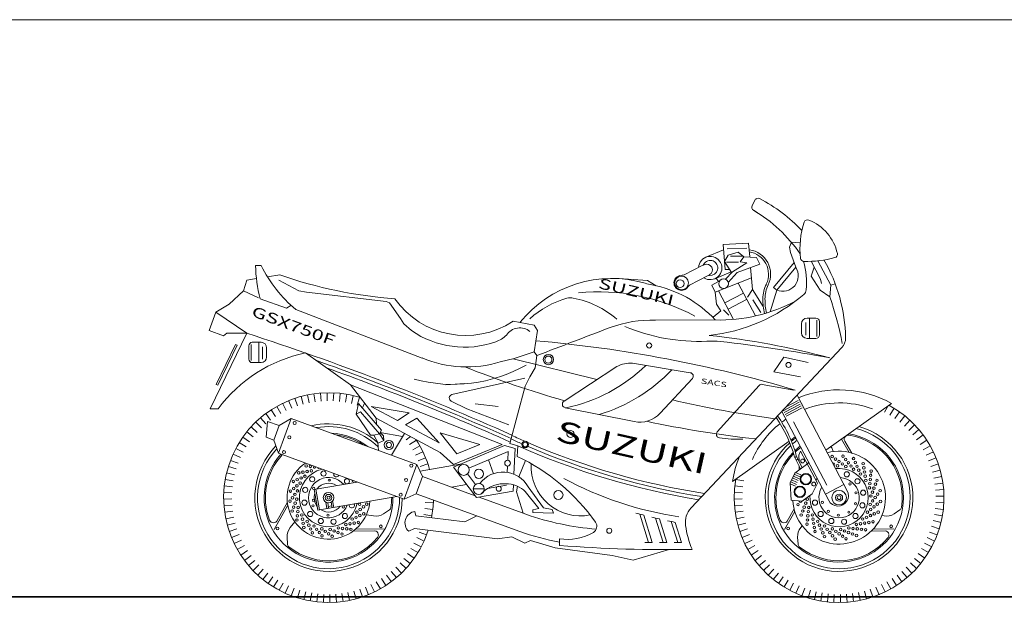
# Model space of a CAD drawing. Units: inches. Extents: x 5 to 7422, y -406 to 16269.
# Drawn here: x 713 to 1055, y 13205 to 13411 of the extents above; entities that cross this region are included whole.
import ezdxf

# ---------------------------------------------------------------- set-up
doc = ezdxf.new("R2010")
doc.units = ezdxf.units.IN
doc.header["$MEASUREMENT"] = 0
doc.layers.add('a_MUEBLE', color=3, linetype='Continuous', lineweight=5)
doc.layers.add('a_TEXTO', color=7, linetype='Continuous', lineweight=0)
doc.styles.add('SANSSERIFBOLD', font='sasb____.pfb', dxfattribs={"width": 1.5, "height": 3})

# ---------------------------------------------------------------- blocks, each defined once
blk = doc.blocks.new('ca_v_moto002')
at = {"layer": 'a_MUEBLE'}
for p, q in [((147.79, 139.46), (146.83, 137.54)), ((147.3, 135.96), (148.63, 135.16)), ((145.57, 124.6), (136.77, 124.14)), ((137.54, 115.4), (136.77, 124.14)), ((145.99, 119.77), (145.57, 124.6)), ((159.75, 123.21), (160.44, 124.88)), ((160.13, 121.37), (159.75, 123.21)), ((160.44, 124.88), (163.47, 124.64)), ((130.75, 119.68), (136.93, 122.29)), ((138.48, 120.36), (137.29, 118.23)), ((142.04, 121.43), (138.48, 120.36)), ((143.94, 119.88), (142.04, 121.43)), ((142.75, 118.11), (143.94, 119.88)), ((148.33, 119.65), (143.94, 119.88)), ((149.52, 117.28), (148.33, 119.65)), ((161.97, 116.23), (160.13, 121.37)), ((-25.29, 116.79), (-23.38, 116.79)), ((123.28, 113.55), (129.56, 116.8)), ((137.29, 118.23), (139.64, 114.43)), ((140.03, 114.67), (145.01, 117.75)), ((141.69, 114.43), (149.52, 117.28)), ((145.01, 117.75), (142.75, 118.11)), ((146.99, 108.54), (146.32, 116.11)), ((154.23, 109.24), (161.4, 117.84)), ((-21.16, 112.87), (-16.85, 113.56)), ((125.13, 109.97), (131.41, 113.21)), ((133.88, 112.23), (139.54, 114.6)), ((139, 115.47), (137.54, 115.4)), ((137.64, 112.03), (140.03, 114.67)), ((138.54, 110.97), (141.69, 114.43)), ((-29.5, 108.05), (-28.35, 111.72)), ((-28.35, 111.72), (-25.01, 112.26)), ((100.62, 112.27), (110.57, 111.68)), ((110.57, 111.68), (113.58, 109.8)), ((132.83, 110.03), (135.14, 111.22)), ((134.08, 107.6), (132.83, 110.03)), ((146.63, 112.59), (134.08, 107.6)), ((135.14, 111.22), (134.41, 112.45)), ((147.96, 99.33), (141.96, 110.73)), ((154.23, 109.24), (155.36, 108.3)), ((-34.48, 103.46), (-29.5, 108.05)), ((-29.5, 108.05), (-24.29, 105.56)), ((134.08, 107.6), (134.46, 103.46)), ((140.37, 98.14), (135.17, 108.03)), ((146.99, 108.54), (145.25, 105.89)), ((155.36, 108.3), (153.05, 100.74)), ((-39.08, 100.7), (-34.48, 103.46)), ((-23.76, 105.3), (-14.56, 102.08)), ((-14.56, 102.08), (-13.02, 103)), ((134.46, 103.46), (135.99, 101.16)), ((-41.38, 94.27), (-39.08, 100.7)), ((-28.35, 93.35), (-39.08, 100.7)), ((32.5, 84.76), (-11.38, 101.53)), ((135.99, 101.16), (133.31, 98.86)), ((63.97, 97.48), (71.25, 96.11)), ((71.25, 96.11), (72.4, 94.27)), ((113.35, 97.88), (134.07, 97.95)), ((-41.38, 94.27), (-36.39, 92.43)), ((-28.35, 93.35), (-40.99, 67.16)), ((-36.39, 92.43), (-35.25, 93.35)), ((-35.25, 93.35), (-28.35, 93.35)), ((72.4, 94.27), (71.25, 86.92)), ((-8.05, 86.52), (7.66, 75.43)), ((71.25, 86.92), (64.36, 84.62)), ((72.22, 85.62), (71.25, 86.92)), ((72.22, 85.62), (71.63, 81.41)), ((125.66, 32.8), (177.91, 88.38)), ((64.36, 84.62), (59.49, 83.39)), ((71.63, 81.41), (69.72, 78.18)), ((7.66, 75.43), (60.17, 54.75)), ((16.47, 63.94), (7.66, 75.43)), ((69.72, 78.18), (68.19, 74.97)), ((150.36, 75.63), (161.28, 73.6)), ((68.19, 74.97), (62.83, 55.18)), ((179.83, 38.76), (162.4, 71.88)), ((10.35, 68.99), (9.57, 65.32)), ((18.39, 59.81), (10.35, 68.99)), ((157.57, 66.49), (163.15, 69.42)), ((157.91, 65.85), (163.49, 68.78)), ((158.61, 67.86), (162.81, 70.07)), ((172.4, 52.88), (195.18, 69)), ((-40.99, 67.16), (-38.32, 67.16)), ((9.57, 65.32), (14.56, 57.97)), ((173.39, 35.38), (157.13, 66.28)), ((158.25, 65.2), (163.82, 68.14)), ((158.59, 64.56), (164.16, 67.49)), ((-21.17, 62.8), (-21.67, 57.29)), ((-17.14, 61.33), (-21.17, 62.8)), ((-12.93, 63.77), (-17.33, 51.73)), ((-12.93, 63.77), (-17.14, 61.33)), ((-12.93, 63.77), (30.64, 47.85)), ((38.7, 51.99), (16.47, 63.94)), ((16.47, 63.94), (16.62, 61.82)), ((172.72, 40.64), (161.14, 62.65)), ((-17.14, 61.33), (-18.98, 56.3)), ((17.63, 58.43), (15.7, 57.97)), ((17.63, 58.43), (18.39, 59.81)), ((19.09, 57.81), (17.92, 58.97)), ((17.92, 58.97), (25.67, 57.51)), ((26.35, 58.63), (21.78, 51.09)), ((-18.98, 56.3), (-21.67, 57.29)), ((-17.33, 51.73), (-18.98, 56.3)), ((14.56, 57.97), (15.7, 57.97)), ((15.7, 57.97), (17.23, 55.21)), ((17.07, 55.5), (17.26, 52.74)), ((17.23, 55.21), (19.16, 56.13)), ((19.16, 56.13), (19.09, 57.81)), ((60.17, 54.75), (43.29, 47.85)), ((62.83, 55.18), (65.62, 54.34)), ((140.05, 41.99), (159.69, 55.89)), ((160.3, 56.32), (161.81, 57.39)), ((177.77, 56.68), (180.5, 52.07)), ((-17.33, 51.73), (26.18, 35.83)), ((43.29, 47.85), (38.7, 51.99)), ((61.04, 54.49), (43.29, 46.94)), ((62.26, 52.37), (48.66, 46.59)), ((61.04, 54.49), (64.74, 53.37)), ((62.26, 52.37), (62.1, 49.32)), ((64.74, 53.37), (64.27, 44.48)), ((65.57, 54.35), (65.38, 50.68)), ((174.66, 53.06), (174.94, 52.33)), ((30.64, 47.85), (32.55, 43.72)), ((31.71, 45.54), (45.65, 47.94)), ((68.32, 49.2), (66.01, 43.57)), ((43.29, 46.94), (51.33, 36.37)), ((48.13, 44.58), (50.92, 40.91)), ((62, 47.32), (61.88, 45.12)), ((32.55, 43.72), (50.82, 37.05)), ((172.23, 37.6), (178.66, 40.98)), ((26.24, 35.81), (30.37, 37.74)), ((30.37, 37.74), (66.26, 24.63)), ((42.61, 40.04), (47.85, 40.95)), ((51.33, 36.37), (63.97, 38.67)), ((53.24, 37.87), (53.26, 37.83)), ((55.09, 39.51), (61.65, 40.71)), ((64.08, 40.79), (63.97, 38.67)), ((65.46, 40.31), (65.13, 38.41)), ((65.13, 38.41), (67.45, 30.97)), ((72.84, 32.66), (68.15, 38.46)), ((69.24, 40.15), (74.48, 32.86)), ((52.23, 36.53), (68.44, 30.61)), ((21.09, 32.12), (19.06, 30.77)), ((29.96, 31.58), (30.31, 30.09)), ((70.78, 32.15), (72.84, 32.66)), ((70.78, 31.22), (70.78, 32.15)), ((77.97, 31.02), (70.78, 31.22)), ((74.48, 32.86), (77.56, 32.25)), ((77.56, 32.25), (77.97, 31.02)), ((47.28, 27.98), (30.31, 30.09)), ((47.28, 27.98), (51.43, 30.05)), ((27.81, 24.7), (29.76, 25.7)), ((58.58, 22.12), (29.76, 25.7)), ((63.56, 22.74), (58.58, 22.12)), ((68.05, 20.64), (63.56, 22.74)), ((69.98, 21.57), (68.05, 20.64)), ((78.53, 18.92), (69.98, 21.57)), ((80.02, 22.13), (80.06, 19.83)), ((78.53, 18.92), (98.28, 16.33)), ((105.57, 14.71), (118.13, 18.36)), ((98.28, 16.33), (105.57, 14.71))]:
    blk.add_line(p, q, dxfattribs=at)
at = {"layer": 'a_MUEBLE', "color": 8}
for p, q in [((145.01, 122.85), (138.13, 122.61)), ((139.31, 120), (143.47, 120)), ((138.01, 117.99), (142.16, 117.99)), ((155.36, 108.3), (161.97, 116.23)), ((167.27, 118.27), (170.58, 112.11)), ((167.27, 113.11), (168.33, 116.29)), ((169.59, 118.45), (174.17, 109.95)), ((170.44, 108.23), (167.27, 113.11)), ((-17.25, 111.72), (-10.35, 108.05)), ((170.58, 112.11), (170.87, 110.53)), ((174.17, 109.95), (173.74, 105.93)), ((174.17, 109.95), (175.64, 110.51)), ((-10.35, 108.05), (-7.66, 107.6)), ((-7.66, 107.6), (19.92, 104.37)), ((137.38, 103.83), (143.81, 107.21)), ((150.7, 102.6), (146.99, 108.54)), ((173.74, 105.93), (170.44, 108.23)), ((19.92, 104.37), (21.07, 103.92)), ((21.07, 103.92), (24.89, 98.41)), ((138.51, 101.68), (144.94, 105.07)), ((147.14, 104.94), (149.87, 100.55)), ((136.94, 101.5), (138.72, 99.61)), ((24.89, 98.41), (26.05, 96.56)), ((26.05, 96.56), (28.73, 94.27)), ((163.96, 96.66), (163.96, 93.49)), ((165.4, 97.02), (165.4, 92.7)), ((168.94, 98.6), (165.9, 98.6)), ((166.7, 98.6), (166.7, 91.55)), ((169.29, 97.88), (169.29, 92.27)), ((170.15, 97.38), (170.15, 92.76)), ((-32.24, 89.46), (-38.92, 75.62)), ((-31.7, 89.2), (-38.37, 75.36)), ((-31.7, 89.2), (-32.24, 89.46)), ((-27.65, 88.99), (-27.65, 84.37)), ((-26.78, 89.48), (-26.78, 83.88)), ((-26.44, 90.2), (-23.4, 90.2)), ((-24.2, 90.2), (-24.2, 83.16)), ((168.94, 91.55), (165.9, 91.55)), ((-22.9, 88.62), (-22.9, 84.31)), ((-21.46, 88.26), (-21.46, 85.1)), ((-26.44, 83.16), (-23.4, 83.16)), ((63.99, 84.53), (93.03, 77.26)), ((105.38, 82.94), (125.35, 79.66)), ((154.38, 80.02), (157.84, 85.08)), ((157.84, 85.08), (166.26, 83.25)), ((81.66, 69.8), (99.89, 81.77)), ((163.57, 78.18), (154.38, 80.02)), ((-38.37, 75.36), (-38.92, 75.62)), ((40.61, 75.43), (47.12, 75.88)), ((42.79, 72.06), (68.01, 77.82)), ((114.95, 65.62), (126.13, 77.63)), ((134.76, 59.12), (149.24, 75.25)), ((-6.74, 69.24), (-7.3, 71.99)), ((-4.66, 69.59), (-5.05, 72.38)), ((-2.56, 69.82), (-2.78, 72.63)), ((-0.46, 69.92), (-0.5, 72.73)), ((1.65, 69.88), (1.79, 72.69)), ((3.75, 69.71), (4.06, 72.51)), ((5.84, 69.41), (6.33, 72.18)), ((7.9, 68.98), (8.56, 71.71)), ((-14.7, 66.53), (-15.93, 69.06)), ((-12.78, 67.39), (-13.85, 69.99)), ((-10.8, 68.13), (-11.71, 70.8)), ((-8.79, 68.75), (-9.52, 71.46)), ((9.93, 68.42), (10.76, 71.1)), ((11.92, 67.73), (12.47, 69.16)), ((47.89, 67.16), (42.53, 69.79)), ((58.8, 68), (50.77, 68.91)), ((192.74, 65.99), (194.06, 68.47)), ((-20.09, 63.24), (-21.78, 65.49)), ((-18.36, 64.45), (-19.9, 66.8)), ((-16.56, 65.55), (-17.95, 67.99)), ((9.57, 65.32), (11.03, 66.06)), ((11.03, 66.06), (17.63, 58.43)), ((14.82, 68), (27.89, 65.76)), ((23.91, 63.11), (14.82, 68)), ((27.89, 65.76), (23.91, 63.11)), ((62.44, 61.64), (47.89, 67.16)), ((105.94, 62.73), (82, 67.55)), ((194.57, 64.94), (196.05, 67.34)), ((196.33, 63.78), (197.95, 66.08)), ((-23.3, 60.51), (-25.25, 62.53)), ((-21.74, 61.92), (-23.56, 64.07)), ((26.73, 61.59), (30.64, 63.94)), ((38.29, 55.38), (26.73, 61.59)), ((30.64, 63.94), (38.29, 55.38)), ((198.01, 62.51), (199.78, 64.7)), ((199.61, 61.14), (201.51, 63.21)), ((201.12, 59.67), (203.15, 61.62)), ((-26.14, 57.4), (-28.34, 59.16)), ((-24.77, 59), (-26.85, 60.9)), ((19.16, 56.13), (17.63, 58.43)), ((52.49, 54.76), (38.7, 58.88)), ((38.7, 58.88), (44.43, 51.53)), ((202.54, 58.11), (204.68, 59.93)), ((203.85, 56.46), (206.11, 58.14)), ((-28.57, 53.96), (-30.97, 55.43)), ((-27.41, 55.72), (-29.71, 57.34)), ((26.87, 56.46), (28.35, 57.56)), ((28.08, 54.73), (30.44, 56.27)), ((44.43, 51.53), (52.49, 54.76)), ((178.94, 55.99), (181.4, 51.84)), ((205.06, 54.73), (207.42, 56.27)), ((-30.55, 50.24), (-33.11, 51.4)), ((-29.62, 52.13), (-32.1, 53.45)), ((29.18, 52.93), (31.63, 54.32)), ((30.16, 51.07), (32.69, 52.3)), ((163.65, 52.45), (163.08, 51.13)), ((169.45, 41.41), (163.65, 52.45)), ((206.16, 52.93), (208.61, 54.32)), ((207.14, 51.07), (209.67, 52.3)), ((-31.36, 48.29), (-33.99, 49.29)), ((30.64, 47.85), (26.24, 35.81)), ((31.02, 49.14), (33.63, 50.21)), ((31.77, 47.17), (34.43, 48.08)), ((55.46, 49.48), (57.13, 44.66)), ((161.62, 50.29), (162.23, 50.61)), ((163.66, 46.41), (161.62, 50.29)), ((166.56, 48.57), (161.62, 44.88)), ((162.1, 49.37), (162.71, 49.69)), ((164.22, 46.82), (162.23, 50.61)), ((163.08, 51.13), (163.12, 48.91)), ((208.01, 49.14), (210.61, 50.21)), ((208.75, 47.17), (211.41, 48.08)), ((-32.61, 44.27), (-35.34, 44.93)), ((-32.05, 46.3), (-34.74, 47.13)), ((160.02, 41.49), (161.62, 44.88)), ((163.41, 43.57), (161.44, 44.5)), ((163.72, 44.23), (161.9, 45.09)), ((163.14, 47.39), (163.16, 46.03)), ((209.36, 45.15), (212.08, 45.89)), ((-33.04, 42.2), (-35.81, 42.69)), ((-4.97, 39.19), (9.92, 41.77)), ((32.55, 43.72), (30.37, 37.74)), ((143.94, 42.2), (141.17, 42.69)), ((160.32, 35.46), (160.02, 41.49)), ((161.87, 40.29), (160.04, 41.15)), ((162.17, 40.94), (160.2, 41.87)), ((162.48, 41.6), (160.51, 42.53)), ((162.79, 42.26), (160.82, 43.19)), ((163.1, 42.92), (161.13, 43.85)), ((167.69, 37.67), (169.45, 41.41)), ((209.85, 43.1), (212.61, 43.67)), ((210.21, 41.03), (213, 41.42)), ((-33.51, 38.02), (-36.32, 38.15)), ((-33.34, 40.12), (-36.14, 40.43)), ((-4.97, 39.19), (-3.74, 32.03)), ((-4.38, 39.3), (-3.14, 32.14)), ((54, 39.39), (50.18, 39.39)), ((143.47, 38.02), (140.66, 38.15)), ((143.64, 40.12), (140.84, 40.43)), ((164.23, 35.13), (167.69, 37.67)), ((210.44, 38.93), (213.24, 39.15)), ((-33.55, 35.91), (-36.36, 35.87)), ((-17.97, 28.26), (-14.29, 34.8)), ((-4.42, 35.97), (-5.61, 35.77)), ((-5.61, 35.77), (-5.49, 35.05)), ((-4.29, 35.26), (-5.49, 35.05)), ((-5.01, 35.87), (-4.89, 35.15)), ((-3.74, 32.03), (23.63, 36.76)), ((-0.96, 34.82), (-0.57, 32.58)), ((-0.3, 34.57), (0.02, 32.68)), ((0.89, 34.78), (1.22, 32.89)), ((1.42, 35.23), (1.81, 32.99)), ((33.51, 34.72), (36.32, 34.58)), ((143.43, 35.91), (140.62, 35.87)), ((160.32, 35.46), (164.23, 35.13)), ((210.49, 34.72), (213.3, 34.58)), ((210.53, 36.83), (213.34, 36.86)), ((-33.45, 33.8), (-36.26, 33.59)), ((-33.23, 31.71), (-36.01, 31.32)), ((-18.88, 25.29), (-14.14, 33.74)), ((-0.08, 33.28), (1.11, 33.49)), ((33.34, 32.62), (36.14, 32.3)), ((143.53, 33.8), (140.72, 33.59)), ((143.75, 31.71), (140.97, 31.32)), ((158.1, 25.29), (161.62, 31.56)), ((159.01, 28.26), (161.37, 32.46)), ((198.07, 32.12), (196.04, 30.77)), ((210.32, 32.62), (213.12, 32.3)), ((-32.87, 29.63), (-35.63, 29.06)), ((-32.38, 27.58), (-35.1, 26.84)), ((-19.55, 27.76), (-19.84, 27.89)), ((-13.3, 26.01), (-11.69, 27.99)), ((15.62, 30.03), (13.1, 30.43)), ((33.04, 30.53), (35.81, 30.04)), ((107.9, 30.65), (110.93, 20.82)), ((109.28, 30.3), (112.2, 20.81)), ((113.39, 29.29), (116.01, 20.78)), ((114.75, 28.98), (117.28, 20.78)), ((118.83, 28.07), (121.07, 20.8)), ((120.19, 27.79), (122.34, 20.82)), ((144.11, 29.63), (141.36, 29.06)), ((144.6, 27.58), (141.88, 26.84)), ((157.43, 27.76), (157.14, 27.89)), ((192.6, 30.03), (191.83, 30.15)), ((209.59, 28.47), (212.33, 27.8)), ((210.02, 30.53), (212.79, 30.04)), ((-31.77, 25.56), (-34.43, 24.66)), ((16.01, 24.86), (8.5, 24.77)), ((19.03, 25.55), (9.34, 25.43)), ((31.36, 24.44), (33.99, 23.44)), ((145.22, 25.56), (142.55, 24.66)), ((163.68, 26.01), (164.18, 26.62)), ((192.99, 24.86), (188.17, 24.8)), ((196.01, 25.55), (188.82, 25.46)), ((208.34, 24.44), (210.97, 23.44)), ((209.03, 26.44), (211.72, 25.6)), ((-31.02, 23.59), (-33.63, 22.52)), ((-30.16, 21.67), (-32.69, 20.43)), ((-14.23, 20.22), (-14.37, 22.66)), ((17.23, 23.74), (17.26, 23.42)), ((29.62, 20.61), (32.1, 19.28)), ((30.55, 22.5), (33.11, 21.33)), ((145.96, 23.59), (143.35, 22.52)), ((146.82, 21.67), (144.29, 20.43)), ((162.76, 20.22), (162.61, 22.66)), ((206.6, 20.61), (209.09, 19.28)), ((207.53, 22.5), (210.1, 21.33)), ((-29.18, 19.8), (-31.63, 18.41)), ((-28.08, 18), (-30.44, 16.46)), ((28.57, 18.78), (30.97, 17.3)), ((147.8, 19.8), (145.36, 18.41)), ((148.9, 18), (146.55, 16.46)), ((205.55, 18.78), (207.95, 17.3)), ((-26.87, 16.28), (-29.13, 14.59)), ((-25.56, 14.63), (-27.7, 12.8)), ((24.77, 13.73), (26.85, 11.84)), ((26.14, 15.33), (28.34, 13.57)), ((27.41, 17.02), (29.71, 15.4)), ((150.11, 16.28), (147.85, 14.59)), ((151.42, 14.63), (149.28, 12.8)), ((201.75, 13.73), (203.83, 11.84)), ((203.12, 15.33), (205.32, 13.57)), ((204.39, 17.02), (206.69, 15.4)), ((-24.14, 13.07), (-26.17, 11.11)), ((-22.63, 11.6), (-24.53, 9.52)), ((21.74, 10.81), (23.56, 8.67)), ((23.3, 12.22), (25.25, 10.2)), ((152.84, 13.07), (150.81, 11.11)), ((154.35, 11.6), (152.45, 9.52)), ((198.72, 10.81), (200.54, 8.67)), ((200.28, 12.22), (202.24, 10.2)), ((-21.03, 10.22), (-22.8, 8.03)), ((-19.35, 8.96), (-20.97, 6.66)), ((-17.59, 7.79), (-19.06, 5.4)), ((16.56, 7.19), (17.95, 4.74)), ((18.36, 8.29), (19.9, 5.93)), ((20.09, 9.49), (21.78, 7.24)), ((155.95, 10.22), (154.19, 8.03)), ((157.63, 8.96), (156.01, 6.66)), ((159.39, 7.79), (157.92, 5.4)), ((193.55, 7.19), (194.93, 4.74)), ((195.34, 8.29), (196.89, 5.93)), ((197.07, 9.49), (198.76, 7.24)), ((-15.76, 6.75), (-17.08, 4.26)), ((-13.87, 5.82), (-15.03, 3.25)), ((-11.92, 5), (-12.92, 2.37)), ((-9.93, 4.32), (-10.76, 1.63)), ((-7.9, 3.76), (-8.56, 1.02)), ((6.74, 3.5), (7.3, 0.74)), ((8.79, 3.99), (9.52, 1.27)), ((10.8, 4.6), (11.71, 1.94)), ((12.78, 5.34), (13.85, 2.74)), ((14.7, 6.21), (15.93, 3.68)), ((161.22, 6.75), (159.9, 4.26)), ((163.11, 5.82), (161.95, 3.25)), ((165.06, 5), (164.06, 2.37)), ((167.05, 4.32), (166.22, 1.63)), ((169.08, 3.76), (168.42, 1.02)), ((183.72, 3.5), (184.28, 0.74)), ((185.77, 3.99), (186.51, 1.27)), ((187.78, 4.6), (188.69, 1.94)), ((189.76, 5.34), (190.83, 2.74)), ((191.68, 6.21), (192.91, 3.68)), ((-5.84, 3.33), (-6.33, 0.55)), ((-3.75, 3.02), (-4.06, 0.23)), ((-1.65, 2.85), (-1.79, 0.04)), ((0.46, 2.82), (0.5, 0)), ((2.56, 2.91), (2.78, 0.11)), ((4.66, 3.14), (5.05, 0.35)), ((171.15, 3.33), (170.66, 0.55)), ((173.23, 3.02), (172.92, 0.23)), ((175.33, 2.85), (175.19, 0.04)), ((177.44, 2.82), (177.48, 0)), ((179.55, 2.91), (179.76, 0.11)), ((181.64, 3.14), (182.03, 0.35))]:
    blk.add_line(p, q, dxfattribs=at)
for centre, radius in [((122.37, 110.81), 2.37), ((121.88, 110.55), 1.35), ((111.15, 89.09), 0.881), ((159.44, 82.37), 0.881), ((20.92, 54.63), 1.6), ((20.92, 54.63), 0.911), ((68.19, 54.76), 1.15), ((68.19, 54.76), 0.812), ((-15.46, 52.14), 0.525), ((28.71, 47.47), 0.525), ((46.85, 45.99), 1.91), ((62.06, 48.32), 1), ((164.35, 49.09), 0.663), ((174.57, 50.6), 0.443), ((175.75, 49.74), 0.443), ((176.43, 47.4), 0.443), ((176.94, 48.88), 0.443), ((178.12, 48.03), 0.443), ((178.34, 50.74), 0.443), ((179.26, 49.61), 0.443), ((180.18, 48.47), 0.443), ((182.01, 49.9), 0.443), ((182.61, 48.57), 0.443), ((185.34, 48.14), 0.443), ((-10.33, 44.96), 0.443), ((-8.88, 45.19), 0.443), ((-7.75, 47.34), 0.443), ((-7.44, 45.42), 0.443), ((-6.3, 47.19), 0.443), ((-5.99, 45.65), 0.443), ((-1.73, 44.72), 0.894), ((52.11, 44.62), 1.58), ((165.48, 42.79), 1.98), ((165.48, 42.79), 1.73), ((179.66, 44.46), 0.894), ((179.3, 47.17), 0.443), ((181.1, 47.33), 0.443), ((182.02, 46.2), 0.443), ((183.2, 47.23), 0.443), ((183.8, 45.89), 0.443), ((184.39, 44.56), 0.443), ((185.57, 46.69), 0.443), ((185.8, 45.25), 0.443), ((187.95, 44.12), 0.443), ((188.1, 45.57), 0.443), ((-12.2, 41.99), 0.443), ((-10.86, 42.59), 0.443), ((-9.83, 41.41), 0.443), ((-9.53, 43.18), 0.443), ((-8.19, 43.78), 0.443), ((-5.67, 42.73), 0.894), ((0.22, 42.43), 0.396), ((6.37, 42.04), 0.894), ((26.89, 42.5), 0.525), ((168.2, 41.08), 0.663), ((180.72, 41.14), 0.396), ((183.35, 42.04), 0.894), ((186.03, 43.81), 0.443), ((186.26, 42.36), 0.443), ((187.65, 41.21), 0.443), ((187.8, 42.66), 0.443), ((189.58, 41.02), 0.443), ((190.11, 42.38), 0.443), ((-13.24, 38.64), 0.443), ((-12.1, 39.56), 0.443), ((-11.66, 37.51), 0.443), ((-10.97, 40.48), 0.443), ((-10.8, 38.69), 0.443), ((-8.09, 39.05), 0.894), ((-5.14, 39.59), 0.396), ((0, 36.37), 1.82), ((25.01, 37.35), 0.525), ((58.98, 39.46), 0.881), ((79.68, 37.29), 1.6), ((163.41, 38.4), 1.98), ((163.41, 38.4), 1.73), ((176.98, 36.37), 2.53), ((176.98, 36.37), 1.24), ((182.82, 38.03), 0.396), ((185.33, 38.09), 0.894), ((187.5, 39.75), 0.443), ((188.54, 38.28), 0.443), ((189.06, 39.65), 0.443), ((190.36, 37.59), 0.443), ((191.22, 38.78), 0.443), ((-13.38, 35.14), 0.443), ((-12.52, 36.32), 0.443), ((-11.56, 34.45), 0.443), ((-11.03, 35.82), 0.443), ((-8.35, 34.64), 0.894), ((0, 36.37), 1.12), ((0, 36.37), 0.538), ((10.8, 34.04), 0.443), ((13.24, 34.09), 0.443), ((162.75, 33.95), 0.443), ((165.42, 34.45), 0.443), ((165.95, 35.82), 0.443), ((168.63, 34.64), 0.894), ((171.15, 34.7), 0.396), ((176.98, 36.37), 0.65), ((182.68, 34.28), 0.396), ((185.07, 33.69), 0.894), ((187.78, 34.04), 0.443), ((188.02, 36.92), 0.443), ((188.64, 35.23), 0.443), ((189.5, 36.41), 0.443), ((190.22, 34.09), 0.443), ((191.36, 35.01), 0.443), ((-12.6, 31.72), 0.443), ((-12.08, 33.08), 0.443), ((-10.67, 31.52), 0.443), ((-10.52, 32.98), 0.443), ((-9.28, 30.37), 0.443), ((-6.37, 30.7), 0.894), ((-5.36, 33.53), 0.396), ((5.14, 33.14), 0.396), ((5.67, 30), 0.894), ((9.83, 31.33), 0.443), ((10.97, 32.25), 0.443), ((12.1, 33.17), 0.443), ((12.2, 30.74), 0.443), ((163.86, 30.35), 0.443), ((164.38, 31.72), 0.443), ((164.9, 33.08), 0.443), ((166.31, 31.52), 0.443), ((166.47, 32.98), 0.443), ((167.7, 30.37), 0.443), ((170.61, 30.7), 0.894), ((173.24, 31.59), 0.396), ((180.37, 31.33), 0.396), ((182.65, 30), 0.894), ((186.81, 31.33), 0.443), ((187.95, 32.25), 0.443), ((189.08, 33.17), 0.443), ((189.18, 30.74), 0.443), ((190.52, 31.34), 0.443), ((-10.97, 28.61), 0.443), ((-10.82, 30.07), 0.443), ((-9.05, 28.93), 0.443), ((-8.82, 27.48), 0.443), ((-7.41, 28.17), 0.443), ((-2.68, 28.27), 0.894), ((-0.22, 30.3), 0.396), ((1.73, 28.02), 0.894), ((5.99, 27.09), 0.443), ((7.44, 27.32), 0.443), ((8.19, 28.95), 0.443), ((8.88, 27.55), 0.443), ((9.53, 29.55), 0.443), ((10.33, 27.78), 0.443), ((10.86, 30.15), 0.443), ((165.86, 27.16), 0.443), ((166.01, 28.61), 0.443), ((166.16, 30.07), 0.443), ((167.93, 28.93), 0.443), ((168.16, 27.48), 0.443), ((169.57, 28.17), 0.443), ((174.3, 28.27), 0.894), ((176.76, 30.3), 0.396), ((178.71, 28.02), 0.894), ((182.98, 27.09), 0.443), ((184.42, 27.32), 0.443), ((185.17, 28.95), 0.443), ((185.86, 27.55), 0.443), ((186.51, 29.55), 0.443), ((187.31, 27.78), 0.443), ((187.84, 30.15), 0.443), ((188.75, 28.01), 0.443), ((-17.66, 25.67), 0.478), ((-8.59, 26.04), 0.443), ((-6.82, 26.84), 0.443), ((-6.22, 25.5), 0.443), ((-5.62, 24.17), 0.443), ((-5.04, 26.54), 0.443), ((-4.12, 25.4), 0.443), ((-3.2, 24.26), 0.443), ((-2.32, 25.57), 0.443), ((-1.14, 24.71), 0.443), ((0.04, 23.85), 0.443), ((0.55, 25.33), 0.443), ((1.92, 24.81), 0.443), ((3.28, 24.29), 0.443), ((3.39, 25.85), 0.443), ((4.65, 23.76), 0.443), ((4.84, 25.7), 0.443), ((6.3, 25.55), 0.443), ((7.75, 25.4), 0.443), ((18.1, 26.42), 0.478), ((97.3, 24.88), 0.881), ((159.32, 25.67), 0.478), ((168.39, 26.04), 0.443), ((168.62, 24.6), 0.443), ((170.16, 26.84), 0.443), ((170.76, 25.5), 0.443), ((171.36, 24.17), 0.443), ((171.94, 26.54), 0.443), ((172.86, 25.4), 0.443), ((173.78, 24.26), 0.443), ((174.66, 25.57), 0.443), ((175.84, 24.71), 0.443), ((177.03, 23.85), 0.443), ((177.53, 25.33), 0.443), ((178.9, 24.81), 0.443), ((180.26, 24.29), 0.443), ((180.37, 25.85), 0.443), ((181.63, 23.76), 0.443), ((181.82, 25.7), 0.443), ((183.28, 25.55), 0.443), ((184.73, 25.4), 0.443), ((186.19, 25.24), 0.443), ((195.08, 26.42), 0.478), ((-2.28, 23.13), 0.443), ((1.23, 22.99), 0.443), ((171.95, 22.83), 0.443), ((174.71, 23.13), 0.443), ((175.63, 21.99), 0.443), ((178.21, 22.99), 0.443), ((179.39, 22.13), 0.443), ((183, 23.24), 0.443)]:
    blk.add_circle(centre, radius, dxfattribs=at)
at = {"layer": 'a_MUEBLE'}
for centre, radius in [((136.94, 110.52), 1.67), ((76.23, 84.22), 1.79), ((76.23, 84.22), 1.22), ((-11.77, 62.25), 0.525), ((83.9, 58.43), 1.24), ((-13.58, 57.29), 0.525), ((52.09, 39.39), 1.91)]:
    blk.add_circle(centre, radius, dxfattribs=at)
for centre, radius, start, end in [((148.87, 138.92), 1.21, 62.5059, 153.6807), ((123.87, 90.89), 55.36, 43.4162, 62.5059), ((147.92, 137), 1.21, 153.6807, 239.0265), ((121.36, 91.89), 51.14, 34.5599, 59.5223), ((191.29, 122.83), 27.88, 161.1115, 187.309), ((166.05, 131.46), 1.21, 68.1005, 161.1115), ((160.4, 117.38), 16.39, 12.7122, 68.1005), ((132.32, 115.95), 4.04, 237.2967, 177.3794), ((144.69, 113.79), 7.84, 334.404, 81.6241), ((144.69, 113.79), 8.57, 334.404, 81.6241), ((165.26, 158.35), 40.13, 269.3701, 284.7895), ((175.2, 120.72), 1.21, 284.7895, 12.7122), ((24.14, 117.53), 49.44, 180.8643, 194.328), ((20.97, 139.31), 49.74, 206.9294, 229.4228), ((129, 117.87), 1.21, 297.338, 329.9803), ((132.32, 115.95), 2.62, 264.6958, 149.9803), ((157.44, 113.29), 5.4, 247.3345, 33.0257), ((164.84, 119.43), 1.21, 187.309, 269.3701), ((138.78, 110.9), 26.92, 354.6836, 15.7865), ((123.87, 90.89), 55.36, 0.9225, 30.2074), ((34.16, 259.36), 154.47, 250.7155, 265.8493), ((122.37, 110.81), 2.62, 84.6958, 329.9803), ((122.72, 114.63), 1.21, 264.6958, 297.338), ((131.97, 112.14), 1.21, 84.6958, 117.338), ((98.22, 71.51), 40.83, 73.6082, 141.3089), ((116.58, 133.92), 24.23, 253.6082, 259.2862), ((104.61, 70.66), 40.16, 42.8065, 79.2862), ((125.69, 108.89), 1.21, 117.338, 149.9803), ((162.69, 105.17), 12.11, 154.404, 179.4363), ((162.69, 105.17), 11.39, 154.404, 179.4363), ((93.63, 37.6), 70.11, 61.6177, 95.7471), ((125.36, 152.68), 60.47, 276.2094, 310.6455), ((163.17, 108.63), 2.42, 310.6455, 354.6836), ((47.51, 122.55), 29.99, 215.1235, 303.2915), ((91.18, 74.82), 31.8, 105.6022, 132.2639), ((83.93, 100.78), 4.85, 79.1674, 105.6022), ((78.82, 74.06), 32.05, 48.9036, 79.1674), ((135.53, 153.86), 55.94, 268.5011, 298.311), ((174.62, 105.05), 24.04, 179.4363, 191.8085), ((174.62, 105.05), 23.32, 179.4363, 191.8085), ((111.91, 57.25), 40.65, 87.9703, 110.5911), ((128.45, 156.82), 66.3, 247.1557, 272.3403), ((-305.7, -765.64), 902.65, 65.85066, 72.10602), ((6800.65, -17517), 18844.74, 110.836235, 110.918862), ((105.54, -166.25), 260.15, 74.8006, 84.1846), ((132.64, 54.27), 36.34, 84.9445, 92.3403), ((80.01, -412.55), 506.11, 79.3268, 83.6665), ((174.38, 91.7), 4.85, 316.7665, 0.9225), ((2.39, 36.88), 50.73, 101.8694, 143.3548), ((-305.7, -765.64), 901.44, 65.83847, 70.47517), ((47.9, 121.43), 39.76, 247.225, 286.9584), ((-305.7, -765.64), 900.23, 65.82626, 70.19847), ((150.14, 74.44), 1.21, 79.4331, 138.0823), ((0, 36.37), 36.37, 72.3095, 341.9583), ((43.06, 70.88), 1.21, 102.8753, 243.8667), ((176.98, 36.37), 37.36, 60.8524, 112.1697), ((176.98, 36.37), 36.37, 169.8108, 61.6035), ((176.98, 36.37), 32.84, 69.4259, 111.3993), ((0, 36.37), 25.57, 48.1079, 103.5226), ((176.98, 36.37), 32.84, 128.5557, 156.252), ((119.9, 39.27), 43.12, 14.8937, 35.2287), ((119.9, 39.27), 43.85, 14.8937, 35.4225), ((176.98, 36.37), 32.84, 124.1033, 127.281), ((0, 36.37), 24.63, 45.7993, 100.0684), ((0, 36.37), 22.34, 52.3831, 87.4886), ((0, 36.37), 21.89, 56.6433, 83.2285), ((0, 36.37), 36.37, 15.5411, 33.6667), ((169.39, 288.29), 254.73, 245.3747, 246.316), ((169.39, 288.29), 253.52, 245.329, 246.4425), ((169.39, 288.29), 253.52, 246.6997, 261.1428), ((176.98, 36.37), 25.57, 125.9203, 130.2102), ((176.98, 36.37), 24.63, 126.2346, 130.9472), ((179.98, 56.6), 1.21, 124.4513, 210.6922), ((180.25, 56.79), 1.21, 80.9076, 124.4513), ((169.39, 288.29), 255.94, 246.0701, 260.7727), ((169.39, 288.29), 254.73, 246.8263, 260.9567), ((176.98, 36.37), 22.34, 127.1108, 133.2881), ((176.98, 36.37), 21.89, 127.3067, 133.8658), ((170.13, 51.33), 4.85, 20.8919, 34.7233), ((35.54, -12.4), 69.77, 35.1964, 64.6855), ((87.32, 47.11), 17.06, 176.6365, 281.3118), ((176.98, 36.37), 37.36, 157.4456, 171.3383), ((60.45, 35.07), 10.16, 30.06, 142.2963), ((61.04, 29.95), 11.26, 58.548, 137.0934), ((64.38, 35.42), 4.85, 38.8987, 58.548), ((176.61, 37.07), 3.63, 207.7513, 27.7513), ((0, 36.37), 21.89, 350.9885, 0.2512), ((0, 36.37), 36.37, 348.9818, 358.722), ((20.42, 33.13), 1.21, 303.5125, 350.9885), ((30.43, 27.66), 3.95, 96.7888, 228.5747), ((130.95, 27.83), 7.27, 136.7665, 188.4058), ((100.88, 123.11), 98.02, 250.6768, 265.2648), ((90.58, 26.42), 2.42, 300.2279, 35.1964), ((98.7, 117.14), 98.02, 250.6768, 259.0305), ((82.82, 39.74), 17.84, 260.973, 300.2279), ((159.52, 32.05), 36.15, 188.4058, 202.088), ((116.76, 477.68), 459.32, 265.4177, 271.1561)]:
    blk.add_arc(centre, radius, start, end, dxfattribs=at)
at = {"layer": 'a_MUEBLE', "color": 8}
for centre, radius, start, end in [((131.1, 115.32), 1.95, 297.338, 117.338), ((71.57, 69.92), 108.33, 10.5908, 19.4139), ((165.9, 96.66), 1.94, 90, 180), ((168.94, 97.38), 1.21, 0, 90), ((47.2, 121.08), 32.56, 235.4361, 289.274), ((54.75, 99.5), 9.69, 289.274, 315.4419), ((66.34, 89.59), 5.62, 51.6355, 146.4268), ((165.9, 93.49), 1.94, 180, 270), ((168.94, 92.76), 1.21, 270, 0), ((-26.44, 88.99), 1.21, 90, 180), ((-23.4, 88.26), 1.94, 0, 90), ((32.49, -362.19), 454.63, 73.4772, 85.0339), ((-26.44, 84.37), 1.21, 180, 270), ((-23.4, 85.1), 1.94, 270, 0), ((43.18, 126.69), 51.07, 254.6366, 299.6771), ((70.98, 122.09), 55.76, 281.7119, 314.3141), ((104.57, 73.28), 9.69, 85.2271, 118.8707), ((192.89, 453.98), 399.8, 248.63, 253.8723), ((77.34, 120.13), 57.37, 286.665, 316.5836), ((125.25, 78.46), 1.21, 317.0344, 85.2271), ((82.24, 68.74), 1.21, 118.8707, 258.6041), ((208.28, 454.06), 394.03, 256.9398, 262.185), ((107.86, 72.22), 9.69, 258.6041, 317.0344), ((192.89, 453.98), 399.8, 258.0644, 263.5704), ((135.66, 58.31), 1.21, 138.0823, 261.2041), ((176.98, 36.37), 25.57, 131.9318, 74.3761), ((176.98, 36.37), 24.63, 132.7587, 76.1777), ((176.98, 36.37), 22.34, 135.3767, 81.4805), ((142.34, 101.51), 44.92, 261.2041, 271.6378), ((176.98, 36.37), 21.89, 350.9885, 80.9076), ((0, 36.37), 25.57, 135.5337, 359.302), ((0, 36.37), 24.63, 136.5956, 0.073), ((0, 36.37), 22.34, 137.6315, 0.4471), ((0, 36.37), 21.89, 137.1433, 200.9076), ((176.98, 36.37), 21.89, 136.0227, 200.9076), ((176.98, 36.37), 16.09, 183.4135, 104.7032), ((0, 36.37), 14.38, 123.7991, 355.1695), ((176.98, 36.37), 16.09, 130.7995, 133.2941), ((175.06, 47.92), 0.443, 291.1512, 124.3514), ((0, 36.37), 10.11, 102.8962, 348.7349), ((-4.84, 47.03), 0.443, 143.9572, 355.9146), ((-3.39, 46.88), 0.443, 191.8677, 308.0041), ((2.68, 44.46), 0.894, 162.5621, 337.3096), ((176.98, 36.37), 10.11, 175.9131, 96.6797), ((0, 36.37), 6.98, 41.1859, 338.4272), ((0, 36.37), 5, 56.4329, 143.1802), ((0, 36.37), 10.11, 30.8782, 36.9755), ((140.01, 151.97), 123.64, 241.7752, 261.3724), ((176.98, 36.37), 10.11, 138.8229, 143.0108), ((176.98, 36.37), 6.98, 149.1307, 86.372), ((0, 36.37), 5, 161.9426, 217.6705), ((8.09, 33.69), 0.894, 164.3184, 35.2947), ((163.6, 35.14), 0.443, 169.4796, 0.9364), ((0, 36.37), 5, 236.4329, 323.1802), ((16.39, 34.81), 4.85, 260.8919, 303.5125), ((172.11, 278.41), 255.94, 255.1519, 255.7889), ((193.37, 34.81), 4.85, 260.8919, 303.5125), ((197.4, 33.13), 1.21, 303.5125, 350.9885), ((-19.32, 28.99), 1.21, 200.9076, 244.4513), ((-19.03, 28.85), 1.21, 244.4513, 330.6922), ((172.11, 278.41), 255.94, 256.4216, 257.0502), ((172.11, 278.41), 255.94, 257.6748, 258.2956), ((157.66, 28.99), 1.21, 200.9076, 244.4513), ((157.95, 28.85), 1.21, 244.4513, 330.6922), ((-9.54, 22.95), 4.85, 140.8919, 183.5125), ((16.02, 23.65), 1.21, 4.4513, 90.6922), ((167.44, 22.95), 4.85, 140.8919, 183.5125), ((193.01, 23.65), 1.21, 4.4513, 90.6922), ((0, 36.37), 21.89, 230.9885, 320.9076), ((16.05, 23.33), 1.21, 320.9076, 4.4513), ((116.76, 477.68), 456.9, 269.1091, 269.4282), ((116.76, 477.68), 456.9, 269.7468, 270.0648), ((116.76, 477.68), 456.9, 270.3823, 270.6992), ((176.98, 36.37), 21.89, 230.9885, 320.9076), ((193.03, 23.33), 1.21, 320.9076, 4.4513), ((-13.02, 20.3), 1.21, 183.5125, 230.9885), ((163.96, 20.3), 1.21, 183.5125, 230.9885)]:
    blk.add_arc(centre, radius, start, end, dxfattribs=at)
at = {"layer": 'a_MUEBLE', "color": 8, "style": 'SANSSERIFBOLD', "oblique": 30, "width": 1.5}
for s, height, rotation, p in [('SUZUKI', 3.634, 346.7789, (93.28, 109)), ('GSX750F', 3.634, 339.8666, (-27.03, 99.43)), ('SACS', 1.817, 350.9617, (128.98, 75.97))]:
    blk.add_text(s, height=height, rotation=rotation, dxfattribs=at).set_placement(p)
at = {"layer": 'a_MUEBLE', "color": 8, "style": 'SANSSERIFBOLD', "width": 1.5}
blk.add_text('SUZUKI', height=7.268, rotation=347.2734, dxfattribs=at).set_placement((78.33, 56.14))

msp = doc.modelspace()

# ---------------------------------------------------------------- linework, layer by layer
at = {"layer": 'a_TEXTO', "color": 253}
msp.add_line((372.11, 13411.31), (7105.08, 13411.31), dxfattribs=at)
at = {"layer": 'a_TEXTO', "color": 253, "lineweight": 35}
msp.add_line((372.11, 13211.31), (7105.08, 13211.31), dxfattribs=at)

# ---------------------------------------------------------------- block references
at = {"layer": 'a_MUEBLE'}
msp.add_blockref('ca_v_moto002', (820.52, 13209.3), dxfattribs=at)

doc.saveas('drawing.dxf')
